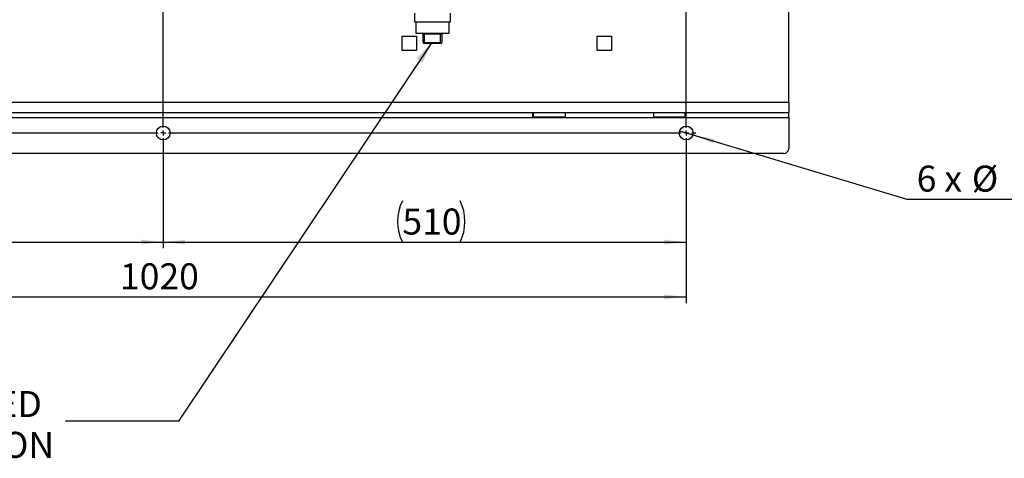
# Model space of a CAD drawing. Units: millimetres. Extents: x 4 to 837, y 4 to 590.
# Drawn here: x 344 to 504, y 387 to 459 of the extents above; entities that cross this region are included whole.
import ezdxf

# ---------------------------------------------------------------- set-up
doc = ezdxf.new("R2010")
doc.units = ezdxf.units.MM
doc.layers.add('FORMAT', color=7, linetype='Continuous')
doc.styles.add('SLDTEXTSTYLE0', font='TXT', dxfattribs={"width": 0.75})
doc.styles.add('SLDTEXTSTYLE3', font='TXT', dxfattribs={"width": 0.666667})
doc.dimstyles.new('SLDDIMSTYLE0', dxfattribs={"dimtxt": 4.233333, "dimasz": 3.556, "dimexe": 0, "dimexo": 0.0625, "dimgap": 1.058333, "dimtad": 1, "dimdec": 0, "dimlfac": 6, "dimrnd": 1e-09, "dimzin": 12, "dimdsep": 46, "dimtxsty": 'SLDTEXTSTYLE0', "dimsah": 1, "dimcen": 0.09, "dimadec": 0, "dimazin": 3, "dimtfac": 1, "dimtdec": 0, "dimtofl": 0, "dimtmove": 0, "dimatfit": 3, "dimfxl": 0, "dimfrac": 2, "dimtolj": 1, "dimtzin": 12, "dimarcsym": 0})
doc.dimstyles.new('SLDDIMSTYLE1', dxfattribs={"dimtxt": 0.18, "dimasz": 3.556, "dimexe": 0, "dimexo": 0.0625, "dimgap": 0, "dimtad": 0, "dimtih": 1, "dimtoh": 1, "dimdec": 0, "dimrnd": 1e-09, "dimzin": 0, "dimdsep": 46, "dimtxsty": 'Standard', "dimsah": 1, "dimcen": 0.09, "dimadec": 0, "dimazin": 0, "dimtfac": 3.556, "dimtdec": 0, "dimtofl": 0, "dimtmove": 0, "dimatfit": 3, "dimfxl": 0, "dimfrac": 2, "dimtolj": 1, "dimtzin": 0, "dimarcsym": 0})
doc.dimstyles.new('SLDDIMSTYLE2', dxfattribs={"dimtxt": 4.233333, "dimasz": 3.556, "dimexe": 0, "dimexo": 0.0625, "dimgap": 1.058333, "dimtad": 0, "dimtih": 1, "dimtoh": 1, "dimdec": 6, "dimlfac": 6, "dimrnd": 1e-09, "dimzin": 12, "dimdsep": 46, "dimtxsty": 'SLDTEXTSTYLE0', "dimblk1": 'NONE', "dimsah": 1, "dimcen": 0, "dimadec": 0, "dimazin": 3, "dimtfac": 1, "dimtdec": 0, "dimtmove": 0, "dimatfit": 3, "dimldrblk": 'NONE', "dimfxl": 0, "dimfrac": 2, "dimtolj": 1, "dimtzin": 12, "dimarcsym": 0})

# ---------------------------------------------------------------- blocks, each defined once
blk = doc.blocks.new('_D_13')
at = {"layer": 'FORMAT', "color": 7}
for p, q in [((282.26, 439.24), (282.26, 412.57)), ((452.26, 439.24), (452.26, 412.57)), ((282.26, 413.57), (452.26, 413.57))]:
    blk.add_line(p, q, dxfattribs=at)
for points in [[(282.26, 413.57), (285.81, 413.19), (285.81, 413.95)], [(452.26, 413.57), (448.7, 413.95), (448.7, 413.19)]]:
    blk.add_solid(points, dxfattribs=at)
at = {"layer": 'FORMAT', "color": 7, "insert": (360.22, 419.03), "char_height": 4.233, "attachment_point": 1, "style": 'SLDTEXTSTYLE0'}
blk.add_mtext('1020', dxfattribs=at)
blk = doc.blocks.new('_D_14')
at = {"layer": 'FORMAT', "color": 7}
for p, q in [((282.26, 439.24), (282.26, 421.48)), ((367.26, 439.24), (367.26, 421.48)), ((282.26, 422.48), (367.26, 422.48))]:
    blk.add_line(p, q, dxfattribs=at)
for points in [[(282.26, 422.48), (285.81, 422.1), (285.81, 422.86)], [(367.26, 422.48), (363.7, 422.86), (363.7, 422.1)]]:
    blk.add_solid(points, dxfattribs=at)
at = {"layer": 'FORMAT', "color": 7, "insert": (322.7, 427.94), "char_height": 4.233, "attachment_point": 1, "style": 'SLDTEXTSTYLE0'}
blk.add_mtext('510', dxfattribs=at)
blk = doc.blocks.new('_D_15')
at = {"layer": 'FORMAT', "color": 7}
for p, q in [((367.26, 439.24), (367.26, 421.48)), ((452.26, 439.24), (452.26, 421.48)), ((367.26, 422.48), (452.26, 422.48))]:
    blk.add_line(p, q, dxfattribs=at)
for centre, start, end in [((412.84, 425.84), 153.4349, 206.5651), ((408.77, 425.84), 333.4349, 26.5651)]:
    blk.add_arc(centre, 7.52, start, end, dxfattribs=at)
for points in [[(367.26, 422.48), (370.81, 422.1), (370.81, 422.86)], [(452.26, 422.48), (448.7, 422.86), (448.7, 422.1)]]:
    blk.add_solid(points, dxfattribs=at)
at = {"layer": 'FORMAT', "color": 7, "insert": (406.12, 427.94), "char_height": 4.233, "attachment_point": 1, "style": 'SLDTEXTSTYLE0'}
blk.add_mtext('510', dxfattribs=at)
blk = doc.blocks.new('_D_16')
at = {"layer": 'FORMAT'}
for p, q in [((451.18, 440.56), (453.33, 439.91)), ((453.33, 439.91), (488.12, 429.48)), ((488.12, 429.48), (512.87, 429.48))]:
    blk.add_line(p, q, dxfattribs=at)
blk.add_solid([(453.33, 439.91), (456.63, 438.53), (456.85, 439.26)], dxfattribs=at)
at = {"layer": 'FORMAT', "char_height": 4.233, "attachment_point": 1}
for s, insert, style in [('6 x', (489.71, 434.93), 'SLDTEXTSTYLE3'), ('%%c', (498.67, 434.93), 'SLDTEXTSTYLE0'), ('14', (506.64, 434.93), 'SLDTEXTSTYLE0')]:
    blk.add_mtext(s, dxfattribs=dict(at, insert=insert, style=style))
blk = doc.blocks.new('_None')
blk = doc.blocks.new('SW_CENTERMARKSYMBOL_0')
at = {"layer": 'FORMAT', "color": 0}
for p, q in [((85, -89.17), (85, -0.83)), ((170, -89.17), (170, -0.83)), ((85, -90), (85, -89.58)), ((170, -90), (170, -89.58)), ((0.83, -90), (84.17, -90)), ((85, -90), (84.58, -90)), ((85, -90), (85, -90.42)), ((85, -90), (85.42, -90)), ((85, -90.83), (85, -91.54)), ((85.83, -90), (169.17, -90)), ((170, -90), (169.58, -90)), ((170, -90), (170, -90.42)), ((170, -90), (170.42, -90)), ((170, -90.83), (170, -91.54)), ((170.83, -90), (171.54, -90))]:
    blk.add_line(p, q, dxfattribs=at)

msp = doc.modelspace()

# ---------------------------------------------------------------- linework, layer by layer
at = {"color": 7, "linetype": 'Continuous', "lineweight": 25}
for p, q in [((468.92176759, 445.23593636), (468.92176759, 525.23593636)), ((408.08843426, 459.73593636), (408.08843426, 458.3192697)), ((413.92176759, 458.3192697), (413.92176759, 459.73593636)), ((408.08843426, 458.3192697), (413.92176759, 458.3192697)), ((408.29676759, 458.3192697), (408.29676759, 456.48593636)), ((413.71343426, 456.48593636), (413.71343426, 458.3192697)), ((408.29676759, 456.48593636), (413.71343426, 456.48593636)), ((409.50510093, 456.3192697), (409.67176759, 456.3192697)), ((409.50510093, 454.98593636), (409.50510093, 456.3192697)), ((409.67176759, 456.3192697), (409.67176759, 456.48593636)), ((412.33843426, 456.3192697), (409.67176759, 456.3192697)), ((409.67176759, 456.3192697), (409.67176759, 454.98593636)), ((412.33843426, 456.48593636), (412.33843426, 456.3192697)), ((412.33843426, 456.3192697), (412.50510093, 456.3192697)), ((412.33843426, 454.98593636), (412.33843426, 456.3192697)), ((412.50510093, 456.3192697), (412.50510093, 454.98593636)), ((406.07176759, 456.00260303), (408.43843426, 456.00260303)), ((406.07176759, 453.63593636), (406.07176759, 456.00260303)), ((408.43843426, 456.00260303), (408.43843426, 453.63593636)), ((409.50510093, 454.98593636), (409.67176759, 454.98593636)), ((409.67176759, 454.98593636), (412.33843426, 454.98593636)), ((409.67176759, 454.8192697), (409.67176759, 454.98593636)), ((412.33843426, 454.8192697), (409.67176759, 454.8192697)), ((412.33843426, 454.98593636), (412.50510093, 454.98593636)), ((412.33843426, 454.98593636), (412.33843426, 454.8192697)), ((437.75510093, 455.98593636), (440.08843426, 455.98593636)), ((437.75510093, 453.65260303), (437.75510093, 455.98593636)), ((440.08843426, 455.98593636), (440.08843426, 453.65260303)), ((408.43843426, 453.63593636), (406.07176759, 453.63593636)), ((440.08843426, 453.65260303), (437.75510093, 453.65260303)), ((265.58843426, 445.23593636), (468.92176759, 445.23593636)), ((468.92176759, 445.23593636), (468.92176759, 443.5692697)), ((265.58843426, 443.5692697), (468.92176759, 443.5692697)), ((427.25510093, 443.5692697), (427.25510093, 442.73593636)), ((427.42176759, 442.8192697), (427.42176759, 443.5692697)), ((432.58843426, 443.5692697), (432.58843426, 442.8192697)), ((446.92176759, 443.5692697), (446.92176759, 442.8192697)), ((452.08843426, 442.8192697), (452.08843426, 443.5692697)), ((452.25510093, 442.73593636), (452.25510093, 443.5692697)), ((468.92176759, 442.73593636), (468.92176759, 443.5692697)), ((307.25510093, 442.73593636), (427.25510093, 442.73593636)), ((427.25510093, 442.73593636), (452.25510093, 442.73593636)), ((432.58843426, 442.8192697), (427.42176759, 442.8192697)), ((452.08843426, 442.8192697), (446.92176759, 442.8192697)), ((452.25510093, 442.73593636), (468.92176759, 442.73593636)), ((468.92176759, 442.73593636), (468.92176759, 437.73593636)), ((468.08843426, 436.90260303), (266.42176759, 436.90260303))]:
    msp.add_line(p, q, dxfattribs=at)
for centre in [(367.25510093, 440.23593636), (452.25510093, 440.23593636)]:
    msp.add_circle(centre, 1.125, dxfattribs=at)
for centre, radius, start, end in [((409.33843426, 456.3192697), 0.16666667, 0, 90), ((412.67176759, 456.3192697), 0.16666667, 90, 180), ((409.67176759, 454.98593636), 0.16666667, 180, 270), ((412.33843426, 454.98593636), 0.16666667, 270, 0), ((468.08843426, 437.73593636), 0.83333333, 270, 0)]:
    msp.add_arc(centre, radius, start, end, dxfattribs=at)

# ---------------------------------------------------------------- block references
at = {"layer": 'FORMAT', "color": 7}
msp.add_blockref('SW_CENTERMARKSYMBOL_0', (282.25510093, 530.23593636), dxfattribs=at)

# ---------------------------------------------------------------- texts
at = {"layer": 'FORMAT', "char_height": 4.2333333333, "attachment_point": 3, "style": 'SLDTEXTSTYLE0'}
for s, insert in [('1 1/4" BSP FEMALE THREADED', (347.52207832, 398.2511309)), ('MANUAL TEST CONNECTION', (349.51918844, 391.60668636))]:
    msp.add_mtext(s, dxfattribs=dict(at, insert=insert))

# ---------------------------------------------------------------- dimensions: what is measured, and where the dimension line sits
at = {"layer": 'FORMAT', "color": 7}
for base, p2, picture, middle in [((452.25510093, 413.5692697), (452.25510093, 440.23593636), '_D_13', (366.47315162, 413.5692697)), ((367.25510093, 422.47921242), (367.25510093, 440.23593636), '_D_14', (327.38923744, 422.47921242))]:
    dim = msp.add_linear_dim(base=base, p1=(282.25510093, 440.23593636), p2=p2, dimstyle='SLDDIMSTYLE0', dxfattribs=at)
    dim.commit()
    dim.dimension.update_dxf_attribs({"geometry": picture, "text_midpoint": middle, "dimtype": 160})
dim = msp.add_linear_dim(base=(452.25510093, 422.47921242), p1=(367.25510093, 440.23593636), p2=(452.25510093, 440.23593636), text='(<>)', dimstyle='SLDDIMSTYLE0', dxfattribs=at)
dim.commit()
dim.dimension.update_dxf_attribs({"geometry": '_D_15', "text_midpoint": (410.80714383, 422.47921242), "dimtype": 160})
at = {"layer": 'FORMAT'}
dim = msp.add_diameter_dim_2p(p1=(451.17754028, 440.55918248), p2=(453.33266157, 439.91269025), text='6 x <>\\P', dimstyle='SLDDIMSTYLE2', dxfattribs=at)
dim.commit()
dim.dimension.update_dxf_attribs({"geometry": '_D_16', "text_midpoint": (501.28898814, 432.84088184), "dimtype": 163})

# ---------------------------------------------------------------- leaders
msp.add_leader([(410.88528582, 454.98593636), (369.70642633, 393.333635), (351.36021505, 393.333635)], dimstyle='SLDDIMSTYLE1', dxfattribs=at)

doc.saveas('drawing.dxf')
